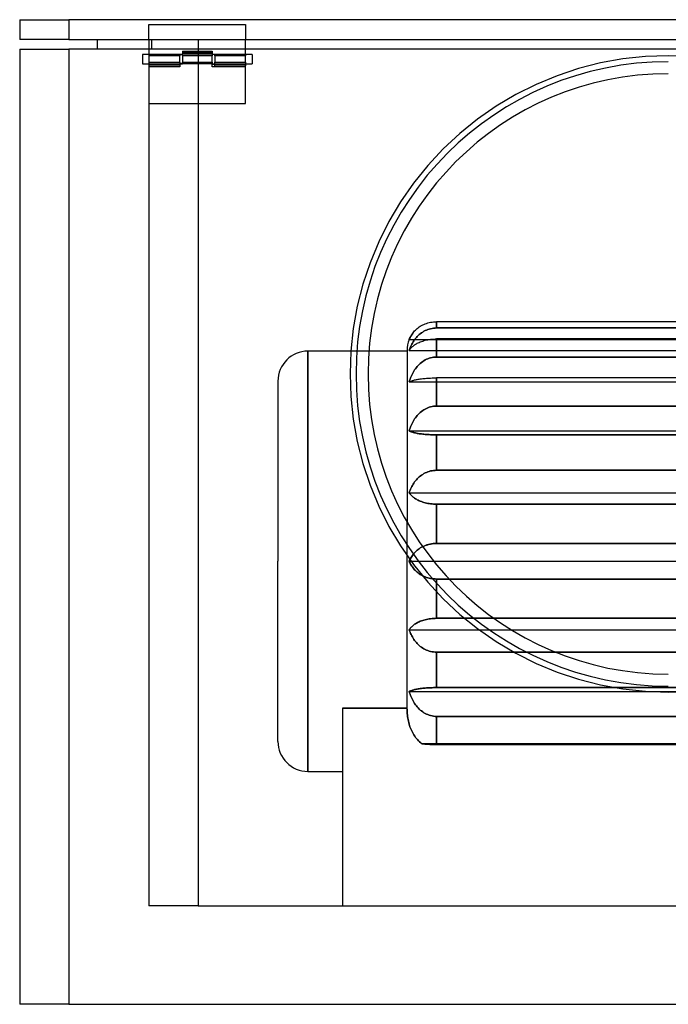
# Model space of a CAD drawing. Extents: x -215 to 215, y -164 to 164.
# Drawn here: x -215 to 1, y -164 to 164 of the extents above; entities that cross this region are included whole.
import ezdxf

# ---------------------------------------------------------------- set-up
doc = ezdxf.new("R2010")
doc.units = 0
doc.layers.add('HIDDEN', color=7, linetype='CONTINUOUS')
doc.layers.add('THICK', color=7, linetype='CONTINUOUS')

msp = doc.modelspace()

# ---------------------------------------------------------------- linework, layer by layer
at = {"layer": 'HIDDEN'}
for p, q in [((-215, 164), (-215, 164)), ((-198.6, 164), (-198.6, 157.44)), ((-172, 162.36), (-139.75, 162.36)), ((-172, 157.44), (-172, 162.36)), ((-172, 162.36), (-172, 162.36)), ((-139.75, 162.36), (-139.75, 157.44)), ((-139.75, 162.36), (-139.75, 162.36)), ((-215, 157.44), (-215, 157.44)), ((-189.2, 157.44), (-189.2, 157.44)), ((-172, 157.44), (-172, 157.44)), ((-172, 157.44), (-155.6, 157.44)), ((-172, 157.44), (-172, 157.44)), ((-172, 157.44), (-172, -131.2)), ((-171.16, 157.44), (-171.16, 154.16)), ((-155.6, 157.44), (155.6, 157.44)), ((-155.6, 157.44), (-155.6, -131.2)), ((-155.6, 157.44), (-155.6, -131.2)), ((-139.75, 157.44), (-139.75, 157.44)), ((-139.75, 154.16), (-139.75, 157.44)), ((-215, 154.16), (-215, 154.16)), ((-198.6, 154.16), (-198.6, -164)), ((-189.2, 154.16), (-189.2, 154.16)), ((-172, 154.16), (-172, 154.16)), ((-139.75, 154.16), (-139.75, 154.16)), ((-139.75, 152.52), (-139.75, 154.16)), ((-172, 152.45), (-174.15, 152.45)), ((-174.15, 152.45), (-174.15, 149.31)), ((-172, 152.52), (-160.82, 152.52)), ((-172, 152.52), (-172, 152.52)), ((-172, 152.52), (-172, 152.52)), ((-161.68, 151.94), (-172, 151.94)), ((-161.68, 152.52), (-161.68, 152.52)), ((-161.68, 152.52), (-161.68, 151.94)), ((-160.82, 152.45), (-161.68, 152.45)), ((-161.68, 149.82), (-161.68, 151.94)), ((-160.82, 153.5), (-150.93, 153.5)), ((-160.82, 153.5), (-160.82, 152.62)), ((-150.93, 153.11), (-160.82, 153.11)), ((-160.82, 152.52), (-160.82, 152.62)), ((-160.82, 152.62), (-150.93, 152.62)), ((-150.93, 152.58), (-160.82, 152.58)), ((-160.82, 151.94), (-160.82, 152.52)), ((-160.82, 152.52), (-160.82, 152.52)), ((-160.82, 152.52), (-160.82, 152.52)), ((-160.82, 152.52), (-160.82, 152.52)), ((-150.93, 151.94), (-160.82, 151.94)), ((-160.82, 151.94), (-160.82, 149.82)), ((-150.93, 153.5), (-150.93, 152.62)), ((-150.93, 152.62), (-150.93, 152.52)), ((-150.93, 152.52), (-139.75, 152.52)), ((-150.93, 152.52), (-150.93, 151.94)), ((-150.93, 152.52), (-150.93, 152.52)), ((-150.93, 152.52), (-150.93, 152.52)), ((-150.93, 152.52), (-150.93, 152.52)), ((-150.07, 152.45), (-150.93, 152.45)), ((-150.93, 149.82), (-150.93, 151.94)), ((-150.07, 151.94), (-150.07, 152.52)), ((-150.07, 152.52), (-150.07, 152.52)), ((-139.75, 151.94), (-150.07, 151.94)), ((-150.07, 151.94), (-150.07, 149.82)), ((-139.75, 152.52), (-139.75, 152.52)), ((-139.75, 152.52), (-139.75, 151.94)), ((-139.75, 152.52), (-139.75, 152.52)), ((-137.6, 152.45), (-139.75, 152.45)), ((-139.75, 149.82), (-139.75, 151.94)), ((-137.6, 152.45), (-137.6, 149.31)), ((-174.15, 149.31), (-172, 149.31)), ((-172, 149.82), (-161.68, 149.82)), ((-172, 149.18), (-161.68, 149.18)), ((-161.68, 149.14), (-172, 149.14)), ((-172, 148.65), (-161.68, 148.65)), ((-161.68, 148.26), (-172, 148.26)), ((-161.68, 149.82), (-161.68, 149.24)), ((-161.68, 149.31), (-160.82, 149.31)), ((-150.93, 149.24), (-161.68, 149.24)), ((-161.68, 149.24), (-161.68, 149.14)), ((-161.68, 149.24), (-161.68, 149.24)), ((-161.68, 149.24), (-161.68, 149.24)), ((-161.68, 149.24), (-161.68, 149.24)), ((-161.68, 149.14), (-161.68, 148.26)), ((-160.82, 149.82), (-150.93, 149.82)), ((-160.82, 149.24), (-160.82, 149.82)), ((-160.82, 149.24), (-160.82, 149.24)), ((-150.93, 149.82), (-150.93, 149.24)), ((-150.93, 149.31), (-150.07, 149.31)), ((-150.93, 149.14), (-150.93, 149.24)), ((-150.93, 149.24), (-150.93, 149.24)), ((-150.93, 149.24), (-150.93, 149.24)), ((-150.93, 149.18), (-139.75, 149.18)), ((-139.75, 149.14), (-150.93, 149.14)), ((-150.93, 148.26), (-150.93, 149.14)), ((-139.75, 148.26), (-150.93, 148.26)), ((-150.07, 149.82), (-139.75, 149.82)), ((-150.07, 148.65), (-150.07, 149.82)), ((-150.07, 148.65), (-139.75, 148.65)), ((-139.75, 149.82), (-139.75, 148.65)), ((-139.75, 149.31), (-137.6, 149.31)), ((-139.75, 149.18), (-139.75, 149.14)), ((-139.75, 136.12), (-139.75, 149.14)), ((-172, 136.12), (-139.75, 136.12)), ((-172, 136.12), (-172, 136.12)), ((-139.75, 136.12), (-139.75, 136.12)), ((-76.2, 61.31), (-76.2, 63.38)), ((-82.29, 58.78), (-81.95, 59.1)), ((-81.95, 59.1), (-81.58, 59.4)), ((-81.58, 59.4), (-81.19, 59.69)), ((-81.19, 59.69), (-80.79, 59.96)), ((-80.79, 59.96), (-80.37, 60.2)), ((-80.37, 60.2), (-79.95, 60.43)), ((-79.95, 60.43), (-79.53, 60.62)), ((-79.53, 60.62), (-79.09, 60.79)), ((-79.09, 60.79), (-78.63, 60.94)), ((-78.63, 60.94), (-78.15, 61.07)), ((-78.15, 61.07), (-77.66, 61.18)), ((-77.66, 61.18), (-77.16, 61.25)), ((-77.16, 61.25), (-76.68, 61.29)), ((-76.68, 61.29), (-76.2, 61.31)), ((76.2, 61.31), (-76.2, 61.31)), ((-85.29, 57.46), (85.29, 57.46)), ((-84.66, 55.45), (-84.46, 55.86)), ((-84.46, 55.86), (-84.24, 56.26)), ((-84.24, 56.26), (-84, 56.66)), ((-84, 56.66), (-83.75, 57.05)), ((-83.75, 57.05), (-83.48, 57.43)), ((-83.48, 57.43), (-83.2, 57.8)), ((-83.2, 57.8), (-82.91, 58.14)), ((-82.91, 58.14), (-82.61, 58.46)), ((-82.61, 58.46), (-82.29, 58.78)), ((-76.2, 51.62), (-76.2, 57.65)), ((-119, 53.6), (-119, -16.4)), ((-119, -16.4), (-119, 53.6)), ((-98.71, 53.6), (-119, 53.6)), ((-85.29, 53.84), (-85.15, 54.25)), ((-85.29, 53.84), (85.29, 53.84)), ((-85.29, 53.84), (85.29, 53.84)), ((-85.15, 54.25), (-85.01, 54.65)), ((-85.01, 54.65), (-84.84, 55.05)), ((-84.84, 55.05), (-84.66, 55.45)), ((-81.95, 49.17), (-81.58, 49.51)), ((-81.58, 49.51), (-81.19, 49.83)), ((-81.19, 49.83), (-80.79, 50.13)), ((-80.79, 50.13), (-80.37, 50.4)), ((-80.37, 50.4), (-79.95, 50.65)), ((-79.95, 50.65), (-79.53, 50.86)), ((-79.53, 50.86), (-79.09, 51.05)), ((-79.09, 51.05), (-78.63, 51.22)), ((-78.63, 51.22), (-78.15, 51.37)), ((-78.15, 51.37), (-77.66, 51.48)), ((-77.66, 51.48), (-77.16, 51.56)), ((-77.16, 51.56), (-76.68, 51.61)), ((-76.68, 51.61), (-76.2, 51.62)), ((76.2, 51.62), (-76.2, 51.62)), ((-84.46, 45.59), (-84.24, 46.04)), ((-84.24, 46.04), (-84, 46.48)), ((-84, 46.48), (-83.75, 46.91)), ((-83.75, 46.91), (-83.48, 47.33)), ((-83.48, 47.33), (-83.2, 47.73)), ((-83.2, 47.73), (-82.91, 48.12)), ((-82.91, 48.12), (-82.61, 48.48)), ((-82.61, 48.48), (-82.29, 48.83)), ((-82.29, 48.83), (-81.95, 49.17)), ((-129, 43.6), (-129, -16.4)), ((-85.29, 43.35), (-85.15, 43.81)), ((-85.29, 43.35), (85.29, 43.35)), ((-85.29, 43.35), (85.29, 43.35)), ((-85.15, 43.81), (-85.01, 44.25)), ((-85.01, 44.25), (-84.84, 44.69)), ((-84.84, 44.69), (-84.66, 45.14)), ((-84.66, 45.14), (-84.46, 45.59)), ((-76.2, 35.29), (-76.2, 44.66)), ((-82.29, 32.49), (-81.95, 32.83)), ((-81.95, 32.83), (-81.58, 33.17)), ((-81.58, 33.17), (-81.19, 33.49)), ((-81.19, 33.49), (-80.79, 33.79)), ((-80.79, 33.79), (-80.37, 34.06)), ((-80.37, 34.06), (-79.95, 34.31)), ((-79.95, 34.31), (-79.53, 34.52)), ((-79.53, 34.52), (-79.09, 34.71)), ((-79.09, 34.71), (-78.63, 34.88)), ((-78.63, 34.88), (-78.15, 35.03)), ((-78.15, 35.03), (-77.66, 35.14)), ((-77.66, 35.14), (-77.16, 35.22)), ((-77.16, 35.22), (-76.68, 35.27)), ((-76.68, 35.27), (-76.2, 35.29)), ((76.2, 35.29), (-76.2, 35.29)), ((-84.46, 29.25), (-84.24, 29.7)), ((-84.24, 29.7), (-84, 30.14)), ((-84, 30.14), (-83.75, 30.57)), ((-83.75, 30.57), (-83.48, 30.99)), ((-83.48, 30.99), (-83.2, 31.39)), ((-83.2, 31.39), (-82.91, 31.78)), ((-82.91, 31.78), (-82.61, 32.14)), ((-82.61, 32.14), (-82.29, 32.49)), ((-85.29, 27.01), (-85.15, 27.47)), ((-85.15, 26.94), (-85.29, 27.01)), ((-85.29, 27.01), (85.29, 27.01)), ((-85.15, 27.47), (-85.01, 27.91)), ((-85.01, 26.87), (-85.15, 26.94)), ((-85.01, 27.91), (-84.84, 28.35)), ((-84.84, 26.8), (-85.01, 26.87)), ((-84.84, 28.35), (-84.66, 28.8)), ((-84.66, 26.73), (-84.84, 26.8)), ((-84.66, 28.8), (-84.46, 29.25)), ((-84.46, 26.66), (-84.66, 26.73)), ((-84.24, 26.59), (-84.46, 26.66)), ((-84, 26.52), (-84.24, 26.59)), ((-83.75, 26.45), (-84, 26.52)), ((-83.48, 26.38), (-83.75, 26.45)), ((-83.2, 26.32), (-83.48, 26.38)), ((-82.91, 26.26), (-83.2, 26.32)), ((-82.61, 26.2), (-82.91, 26.26)), ((-82.29, 26.15), (-82.61, 26.2)), ((-81.95, 26.09), (-82.29, 26.15)), ((-81.58, 26.04), (-81.95, 26.09)), ((-81.19, 25.99), (-81.58, 26.04)), ((-80.79, 25.94), (-81.19, 25.99)), ((-80.37, 25.9), (-80.79, 25.94)), ((-79.95, 25.86), (-80.37, 25.9)), ((-79.53, 25.82), (-79.95, 25.86)), ((-79.09, 25.79), (-79.53, 25.82)), ((-78.63, 25.77), (-79.09, 25.79)), ((-78.15, 25.74), (-78.63, 25.77)), ((-77.66, 25.72), (-78.15, 25.74)), ((-77.16, 25.71), (-77.66, 25.72)), ((-76.68, 25.7), (-77.16, 25.71)), ((-76.2, 25.7), (-76.68, 25.7)), ((-76.2, 13.89), (-76.2, 25.7)), ((-76.2, 25.7), (76.2, 25.7)), ((-79.95, 13.01), (-79.53, 13.2)), ((-79.53, 13.2), (-79.09, 13.37)), ((-79.09, 13.37), (-78.63, 13.52)), ((-78.63, 13.52), (-78.15, 13.66)), ((-78.15, 13.66), (-77.66, 13.76)), ((-77.66, 13.76), (-77.16, 13.83)), ((-77.16, 13.83), (-76.68, 13.87)), ((-76.68, 13.87), (-76.2, 13.89)), ((76.2, 13.89), (-76.2, 13.89)), ((-83.75, 9.63), (-83.48, 10.01)), ((-83.48, 10.01), (-83.2, 10.38)), ((-83.2, 10.38), (-82.91, 10.72)), ((-82.91, 10.72), (-82.61, 11.04)), ((-82.61, 11.04), (-82.29, 11.36)), ((-82.29, 11.36), (-81.95, 11.68)), ((-81.95, 11.68), (-81.58, 11.98)), ((-81.58, 11.98), (-81.19, 12.27)), ((-81.19, 12.27), (-80.79, 12.54)), ((-80.79, 12.54), (-80.37, 12.78)), ((-80.37, 12.78), (-79.95, 13.01)), ((-85.29, 6.42), (-85.15, 6.83)), ((-85.15, 6.83), (-85.01, 7.23)), ((-85.01, 7.23), (-84.84, 7.63)), ((-84.84, 7.63), (-84.66, 8.03)), ((-84.66, 8.03), (-84.46, 8.44)), ((-84.46, 8.44), (-84.24, 8.84)), ((-84.24, 8.84), (-84, 9.24)), ((-84, 9.24), (-83.75, 9.63)), ((-85.15, 6.21), (-85.29, 6.42)), ((-85.29, 6.42), (85.29, 6.42)), ((-85.01, 6.01), (-85.15, 6.21)), ((-84.84, 5.81), (-85.01, 6.01)), ((-84.66, 5.6), (-84.84, 5.81)), ((-84.46, 5.4), (-84.66, 5.6)), ((-84.24, 5.19), (-84.46, 5.4)), ((-84, 4.99), (-84.24, 5.19)), ((-83.75, 4.79), (-84, 4.99)), ((-83.48, 4.59), (-83.75, 4.79)), ((-83.2, 4.41), (-83.48, 4.59)), ((-82.91, 4.23), (-83.2, 4.41)), ((-82.61, 4.07), (-82.91, 4.23)), ((-82.29, 3.91), (-82.61, 4.07)), ((-81.95, 3.75), (-82.29, 3.91)), ((-81.58, 3.59), (-81.95, 3.75)), ((-81.19, 3.45), (-81.58, 3.59)), ((-80.79, 3.31), (-81.19, 3.45)), ((-80.37, 3.18), (-80.79, 3.31)), ((-79.95, 3.07), (-80.37, 3.18)), ((-79.53, 2.97), (-79.95, 3.07)), ((-79.09, 2.88), (-79.53, 2.97)), ((-78.63, 2.8), (-79.09, 2.88)), ((-78.15, 2.74), (-78.63, 2.8)), ((-77.66, 2.69), (-78.15, 2.74)), ((-77.16, 2.65), (-77.66, 2.69)), ((-76.68, 2.63), (-77.16, 2.65)), ((-76.2, 2.62), (-76.68, 2.63)), ((-76.2, -10.48), (-76.2, 2.62)), ((-76.2, 2.62), (76.2, 2.62)), ((-86, -16.4), (-86, -3.31)), ((-82.91, -12.99), (-83.2, -13.26)), ((-83.2, -13.26), (-82.91, -12.99)), ((-82.61, -12.73), (-82.91, -12.99)), ((-82.91, -12.99), (-82.61, -12.73)), ((-82.29, -12.48), (-82.61, -12.73)), ((-82.61, -12.73), (-82.29, -12.48)), ((-81.94, -12.23), (-82.29, -12.48)), ((-82.29, -12.48), (-81.95, -12.23)), ((-81.95, -12.23), (-81.58, -11.99)), ((-81.58, -11.99), (-81.94, -12.23)), ((-81.19, -11.76), (-81.58, -11.99)), ((-81.58, -11.99), (-81.19, -11.76)), ((-80.78, -11.55), (-81.19, -11.76)), ((-81.19, -11.76), (-80.79, -11.55)), ((-80.79, -11.55), (-80.37, -11.35)), ((-80.37, -11.35), (-79.95, -11.18)), ((-79.95, -11.18), (-79.53, -11.02)), ((-79.53, -11.02), (-79.09, -10.89)), ((-79.09, -10.89), (-78.63, -10.76)), ((-78.63, -10.76), (-78.15, -10.66)), ((-78.15, -10.66), (-77.66, -10.58)), ((-77.66, -10.58), (-77.16, -10.52)), ((-77.16, -10.52), (-76.68, -10.49)), ((-76.68, -10.49), (-76.2, -10.48)), ((76.2, -10.48), (-76.2, -10.48)), ((-86, -65.68), (-86, -16.4)), ((-85.15, -16.07), (-85.29, -16.4)), ((-85.29, -16.4), (-85.15, -16.07)), ((-85.15, -16.73), (-85.29, -16.4)), ((-85.29, -16.4), (-85.15, -16.73)), ((-85.29, -16.4), (-77.14, -16.4)), ((-85.01, -15.76), (-85.15, -16.07)), ((-85.15, -16.07), (-85.01, -15.76)), ((-84.84, -15.44), (-85.01, -15.76)), ((-85.01, -15.76), (-84.84, -15.44)), ((-84.66, -15.12), (-84.84, -15.44)), ((-84.84, -15.44), (-84.66, -15.12)), ((-84.46, -14.8), (-84.66, -15.12)), ((-84.66, -15.12), (-84.46, -14.8)), ((-84.24, -14.48), (-84.46, -14.8)), ((-84.46, -14.8), (-84.24, -14.48)), ((-84, -14.16), (-84.24, -14.48)), ((-84.24, -14.48), (-84, -14.16)), ((-83.75, -13.85), (-84, -14.16)), ((-84, -14.16), (-83.75, -13.85)), ((-83.48, -13.55), (-83.75, -13.85)), ((-83.75, -13.85), (-83.48, -13.55)), ((-83.2, -13.26), (-83.48, -13.55)), ((-83.48, -13.55), (-83.2, -13.26)), ((-129, -76.4), (-129, -16.4)), ((-119, -86.4), (-119, -16.4)), ((-119, -16.4), (-119, -86.4)), ((-85.29, -16.4), (85.29, -16.4)), ((-85.01, -17.04), (-85.15, -16.73)), ((-85.15, -16.73), (-85.01, -17.04)), ((-84.84, -17.36), (-85.01, -17.04)), ((-85.01, -17.04), (-84.84, -17.36)), ((-84.66, -17.68), (-84.84, -17.36)), ((-84.84, -17.36), (-84.66, -17.68)), ((-84.46, -18), (-84.66, -17.68)), ((-84.66, -17.68), (-84.46, -18)), ((-84.24, -18.32), (-84.46, -18)), ((-84.46, -18), (-84.24, -18.32)), ((-84, -18.64), (-84.24, -18.32)), ((-84.24, -18.32), (-84, -18.64)), ((-83.75, -18.95), (-84, -18.64)), ((-84, -18.64), (-83.75, -18.95)), ((-83.48, -19.25), (-83.75, -18.95)), ((-83.75, -18.95), (-83.48, -19.25)), ((-83.2, -19.54), (-83.48, -19.25)), ((-83.48, -19.25), (-83.2, -19.54)), ((-82.91, -19.81), (-83.2, -19.54)), ((-83.2, -19.54), (-82.91, -19.81)), ((-82.61, -20.07), (-82.91, -19.81)), ((-82.91, -19.81), (-82.61, -20.07)), ((-82.29, -20.32), (-82.61, -20.07)), ((-82.61, -20.07), (-82.29, -20.32)), ((-81.95, -20.57), (-82.29, -20.32)), ((-82.29, -20.32), (-81.95, -20.57)), ((-81.58, -20.81), (-81.95, -20.57)), ((-81.95, -20.57), (-81.58, -20.81)), ((-81.19, -21.04), (-81.58, -20.81)), ((-81.58, -20.81), (-81.19, -21.04)), ((-80.79, -21.25), (-81.19, -21.04)), ((-81.19, -21.04), (-80.79, -21.25)), ((-80.37, -21.45), (-80.79, -21.25)), ((-80.79, -21.25), (-80.37, -21.45)), ((-79.95, -21.62), (-80.37, -21.45)), ((-80.37, -21.45), (-79.95, -21.62)), ((-79.53, -21.78), (-79.95, -21.62)), ((-79.95, -21.62), (-79.53, -21.78)), ((-79.09, -21.91), (-79.53, -21.78)), ((-79.53, -21.78), (-79.09, -21.91)), ((-78.63, -22.04), (-79.09, -21.91)), ((-79.09, -21.91), (-78.63, -22.04)), ((-78.15, -22.14), (-78.63, -22.04)), ((-78.63, -22.04), (-78.15, -22.14)), ((-77.66, -22.22), (-78.15, -22.14)), ((-78.15, -22.14), (-77.66, -22.22)), ((-77.16, -22.28), (-77.66, -22.22)), ((-77.66, -22.22), (-77.16, -22.28)), ((-76.68, -22.31), (-77.16, -22.28)), ((-77.16, -22.28), (-76.68, -22.31)), ((-76.2, -22.32), (-76.68, -22.31)), ((-76.68, -22.31), (-76.2, -22.32)), ((-76.2, -35.42), (-76.2, -22.32)), ((-76.2, -22.32), (-76.2, -35.42)), ((-72.02, -22.32), (-76.2, -22.32)), ((-76.2, -22.32), (76.2, -22.32)), ((-80.79, -36.11), (-80.37, -35.98)), ((-80.37, -35.98), (-80.79, -36.11)), ((-80.37, -35.98), (-79.95, -35.87)), ((-79.95, -35.87), (-80.37, -35.98)), ((-79.95, -35.87), (-79.53, -35.77)), ((-79.53, -35.77), (-79.95, -35.87)), ((-79.53, -35.77), (-79.09, -35.68)), ((-79.09, -35.68), (-79.53, -35.77)), ((-79.09, -35.68), (-78.63, -35.6)), ((-78.63, -35.6), (-79.09, -35.68)), ((-78.63, -35.6), (-78.15, -35.54)), ((-78.15, -35.54), (-78.63, -35.6)), ((-78.15, -35.54), (-77.66, -35.49)), ((-77.66, -35.49), (-78.15, -35.54)), ((-77.66, -35.49), (-77.16, -35.45)), ((-77.16, -35.45), (-77.66, -35.49)), ((-77.16, -35.45), (-76.68, -35.43)), ((-76.68, -35.43), (-77.16, -35.45)), ((-76.68, -35.43), (-76.2, -35.42)), ((-76.2, -35.42), (-76.68, -35.43)), ((-76.2, -35.42), (-57.06, -35.42)), ((76.2, -35.42), (-76.2, -35.42)), ((-85.29, -39.22), (-85.15, -39.01)), ((-85.15, -39.01), (-85.29, -39.22)), ((-85.15, -39.63), (-85.29, -39.22)), ((-85.29, -39.22), (-85.15, -39.63)), ((-85.29, -39.22), (-51.32, -39.22)), ((-85.29, -39.22), (85.29, -39.22)), ((-85.15, -39.01), (-85.01, -38.81)), ((-85.01, -38.81), (-85.15, -39.01)), ((-85.01, -38.81), (-84.84, -38.61)), ((-84.84, -38.61), (-85.01, -38.81)), ((-84.84, -38.61), (-84.66, -38.4)), ((-84.66, -38.4), (-84.84, -38.61)), ((-84.66, -38.4), (-84.46, -38.2)), ((-84.46, -38.2), (-84.66, -38.4)), ((-84.46, -38.2), (-84.24, -37.99)), ((-84.24, -37.99), (-84.46, -38.2)), ((-84.24, -37.99), (-84, -37.79)), ((-84, -37.79), (-84.24, -37.99)), ((-84, -37.79), (-83.75, -37.59)), ((-83.75, -37.59), (-84, -37.79)), ((-83.75, -37.59), (-83.48, -37.39)), ((-83.48, -37.39), (-83.75, -37.59)), ((-83.48, -37.39), (-83.2, -37.21)), ((-83.2, -37.21), (-83.48, -37.39)), ((-83.2, -37.21), (-82.91, -37.03)), ((-82.91, -37.03), (-83.2, -37.21)), ((-82.91, -37.03), (-82.61, -36.87)), ((-82.61, -36.87), (-82.91, -37.03)), ((-82.61, -36.87), (-82.29, -36.71)), ((-82.29, -36.71), (-82.61, -36.87)), ((-82.29, -36.71), (-81.95, -36.55)), ((-81.95, -36.55), (-82.29, -36.71)), ((-81.95, -36.55), (-81.58, -36.39)), ((-81.58, -36.39), (-81.95, -36.55)), ((-81.58, -36.39), (-81.19, -36.25)), ((-81.19, -36.25), (-81.58, -36.39)), ((-81.19, -36.25), (-80.79, -36.11)), ((-80.79, -36.11), (-81.19, -36.25)), ((-85.01, -40.03), (-85.15, -39.63)), ((-85.15, -39.63), (-85.01, -40.03)), ((-84.84, -40.43), (-85.01, -40.03)), ((-85.01, -40.03), (-84.84, -40.43)), ((-84.66, -40.83), (-84.84, -40.43)), ((-84.84, -40.43), (-84.66, -40.83)), ((-84.46, -41.24), (-84.66, -40.83)), ((-84.66, -40.83), (-84.46, -41.24)), ((-84.24, -41.64), (-84.46, -41.24)), ((-84.46, -41.24), (-84.24, -41.64)), ((-84, -42.04), (-84.24, -41.64)), ((-84.24, -41.64), (-84, -42.04)), ((-83.75, -42.43), (-84, -42.04)), ((-84, -42.04), (-83.75, -42.43)), ((-83.48, -42.81), (-83.75, -42.43)), ((-83.75, -42.43), (-83.48, -42.81)), ((-83.2, -43.18), (-83.48, -42.81)), ((-83.48, -42.81), (-83.2, -43.18)), ((-82.91, -43.52), (-83.2, -43.18)), ((-83.2, -43.18), (-82.91, -43.52)), ((-82.61, -43.84), (-82.91, -43.52)), ((-82.91, -43.52), (-82.61, -43.84)), ((-82.29, -44.16), (-82.61, -43.84)), ((-82.61, -43.84), (-82.29, -44.16)), ((-81.95, -44.48), (-82.29, -44.16)), ((-82.29, -44.16), (-81.95, -44.48)), ((-81.58, -44.78), (-81.95, -44.48)), ((-81.95, -44.48), (-81.58, -44.78)), ((-81.19, -45.07), (-81.58, -44.78)), ((-81.58, -44.78), (-81.19, -45.07)), ((-80.79, -45.34), (-81.19, -45.07)), ((-81.19, -45.07), (-80.79, -45.34)), ((-80.37, -45.58), (-80.79, -45.34)), ((-80.79, -45.34), (-80.37, -45.58)), ((-79.95, -45.81), (-80.37, -45.58)), ((-80.37, -45.58), (-79.95, -45.81)), ((-79.53, -46), (-79.95, -45.81)), ((-79.95, -45.81), (-79.53, -46)), ((-79.09, -46.17), (-79.53, -46)), ((-79.53, -46), (-79.09, -46.17)), ((-78.63, -46.32), (-79.09, -46.17)), ((-79.09, -46.17), (-78.63, -46.32)), ((-78.15, -46.46), (-78.63, -46.32)), ((-78.63, -46.32), (-78.15, -46.46)), ((-77.66, -46.56), (-78.15, -46.46)), ((-78.15, -46.46), (-77.66, -46.56)), ((-77.16, -46.63), (-77.66, -46.56)), ((-77.66, -46.56), (-77.16, -46.63)), ((-76.68, -46.67), (-77.16, -46.63)), ((-77.16, -46.63), (-76.68, -46.67)), ((-76.2, -46.69), (-76.68, -46.67)), ((-76.68, -46.67), (-76.2, -46.69)), ((-76.2, -58.5), (-76.2, -46.69)), ((-76.2, -46.69), (-76.2, -58.5)), ((-36.54, -46.69), (-76.2, -46.69)), ((-76.2, -46.69), (76.2, -46.69)), ((-82.91, -59.06), (-82.61, -59)), ((-82.61, -59), (-82.91, -59.06)), ((-82.61, -59), (-82.29, -58.95)), ((-82.29, -58.95), (-82.61, -59)), ((-82.29, -58.95), (-81.95, -58.89)), ((-81.95, -58.89), (-82.29, -58.95)), ((-81.95, -58.89), (-81.58, -58.84)), ((-81.58, -58.84), (-81.95, -58.89)), ((-81.58, -58.84), (-81.19, -58.79)), ((-81.19, -58.79), (-81.58, -58.84)), ((-81.19, -58.79), (-80.79, -58.74)), ((-80.79, -58.74), (-81.19, -58.79)), ((-80.79, -58.74), (-80.37, -58.7)), ((-80.37, -58.7), (-80.79, -58.74)), ((-80.37, -58.7), (-79.95, -58.66)), ((-79.95, -58.66), (-80.37, -58.7)), ((-79.95, -58.66), (-79.53, -58.62)), ((-79.53, -58.62), (-79.95, -58.66)), ((-79.53, -58.62), (-79.09, -58.59)), ((-79.09, -58.59), (-79.53, -58.62)), ((-79.09, -58.59), (-78.63, -58.57)), ((-78.63, -58.57), (-79.09, -58.59)), ((-78.63, -58.57), (-78.15, -58.54)), ((-78.15, -58.54), (-78.63, -58.57)), ((-78.15, -58.54), (-77.66, -58.52)), ((-77.66, -58.52), (-78.15, -58.54)), ((-77.66, -58.52), (-77.16, -58.51)), ((-77.16, -58.51), (-77.66, -58.52)), ((-77.16, -58.51), (-76.68, -58.5)), ((-76.68, -58.5), (-77.16, -58.51)), ((-76.68, -58.5), (-76.2, -58.5)), ((-76.2, -58.5), (-76.68, -58.5)), ((-76.2, -58.5), (76.2, -58.5)), ((76.2, -58.5), (-76.2, -58.5)), ((-85.29, -59.81), (-85.15, -59.74)), ((-85.15, -59.74), (-85.29, -59.81)), ((-85.15, -60.27), (-85.29, -59.81)), ((-85.29, -59.81), (-85.15, -60.27)), ((-85.29, -59.81), (85.29, -59.81)), ((-85.29, -59.81), (85.29, -59.81)), ((-85.15, -59.74), (-85.01, -59.67)), ((-85.01, -59.67), (-85.15, -59.74)), ((-85.01, -60.71), (-85.15, -60.27)), ((-85.15, -60.27), (-85.01, -60.71)), ((-85.01, -59.67), (-84.84, -59.6)), ((-84.84, -59.6), (-85.01, -59.67)), ((-84.84, -61.15), (-85.01, -60.71)), ((-85.01, -60.71), (-84.84, -61.15)), ((-84.84, -59.6), (-84.66, -59.53)), ((-84.66, -59.53), (-84.84, -59.6)), ((-84.66, -61.6), (-84.84, -61.15)), ((-84.84, -61.15), (-84.66, -61.6)), ((-84.66, -59.53), (-84.46, -59.46)), ((-84.46, -59.46), (-84.66, -59.53)), ((-84.46, -62.05), (-84.66, -61.6)), ((-84.66, -61.6), (-84.46, -62.05)), ((-84.46, -59.46), (-84.24, -59.39)), ((-84.24, -59.39), (-84.46, -59.46)), ((-84.24, -62.5), (-84.46, -62.05)), ((-84.46, -62.05), (-84.24, -62.5)), ((-84.24, -59.39), (-84, -59.32)), ((-84, -59.32), (-84.24, -59.39)), ((-84, -59.32), (-83.75, -59.25)), ((-83.75, -59.25), (-84, -59.32)), ((-83.75, -59.25), (-83.48, -59.18)), ((-83.48, -59.18), (-83.75, -59.25)), ((-83.48, -59.18), (-83.2, -59.12)), ((-83.2, -59.12), (-83.48, -59.18)), ((-83.2, -59.12), (-82.91, -59.06)), ((-82.91, -59.06), (-83.2, -59.12)), ((-86, -65.39), (-107.5, -65.39)), ((-107.5, -65.39), (-107.5, -131.2)), ((-107.5, -65.39), (-86, -65.39)), ((-84, -62.94), (-84.24, -62.5)), ((-84.24, -62.5), (-84, -62.94)), ((-83.75, -63.37), (-84, -62.94)), ((-84, -62.94), (-83.75, -63.37)), ((-83.48, -63.79), (-83.75, -63.37)), ((-83.75, -63.37), (-83.48, -63.79)), ((-83.2, -64.19), (-83.48, -63.79)), ((-83.48, -63.79), (-83.2, -64.19)), ((-82.91, -64.58), (-83.2, -64.19)), ((-83.2, -64.19), (-82.91, -64.58)), ((-82.61, -64.94), (-82.91, -64.58)), ((-82.91, -64.58), (-82.61, -64.94)), ((-82.29, -65.29), (-82.61, -64.94)), ((-82.61, -64.94), (-82.29, -65.29)), ((-81.95, -65.63), (-82.29, -65.29)), ((-82.29, -65.29), (-81.95, -65.63)), ((-85.99, -66.15), (-86, -65.68)), ((-86, -65.68), (-85.99, -66.15)), ((-85.98, -66.64), (-85.99, -66.15)), ((-85.99, -66.15), (-85.98, -66.64)), ((-85.94, -67.14), (-85.98, -66.64)), ((-85.98, -66.64), (-85.94, -67.14)), ((-85.9, -67.65), (-85.94, -67.14)), ((-85.94, -67.14), (-85.9, -67.65)), ((-85.84, -68.16), (-85.9, -67.65)), ((-85.9, -67.65), (-85.84, -68.16)), ((-85.77, -68.66), (-85.84, -68.16)), ((-85.84, -68.16), (-85.77, -68.66)), ((-85.68, -69.17), (-85.77, -68.66)), ((-85.77, -68.66), (-85.68, -69.17)), ((-81.58, -65.97), (-81.95, -65.63)), ((-81.95, -65.63), (-81.58, -65.97)), ((-81.19, -66.29), (-81.58, -65.97)), ((-81.58, -65.97), (-81.19, -66.29)), ((-80.79, -66.59), (-81.19, -66.29)), ((-81.19, -66.29), (-80.79, -66.59)), ((-80.37, -66.86), (-80.79, -66.59)), ((-80.79, -66.59), (-80.37, -66.86)), ((-79.95, -67.11), (-80.37, -66.86)), ((-80.37, -66.86), (-79.95, -67.11)), ((-79.53, -67.32), (-79.95, -67.11)), ((-79.95, -67.11), (-79.53, -67.32)), ((-79.09, -67.51), (-79.53, -67.32)), ((-79.53, -67.32), (-79.09, -67.51)), ((-78.63, -67.68), (-79.09, -67.51)), ((-79.09, -67.51), (-78.63, -67.68)), ((-78.15, -67.83), (-78.63, -67.68)), ((-78.63, -67.68), (-78.15, -67.83)), ((-77.66, -67.94), (-78.15, -67.83)), ((-78.15, -67.83), (-77.66, -67.94)), ((-77.16, -68.02), (-77.66, -67.94)), ((-77.66, -67.94), (-77.16, -68.02)), ((-76.68, -68.07), (-77.16, -68.02)), ((-77.16, -68.02), (-76.68, -68.07)), ((-76.2, -68.09), (-76.68, -68.07)), ((-76.68, -68.07), (-76.2, -68.09)), ((-76.2, -77.46), (-76.2, -68.09)), ((-76.2, -68.09), (-76.2, -77.46)), ((76.2, -68.09), (-76.2, -68.09)), ((-76.2, -68.09), (76.2, -68.09)), ((-85.57, -69.67), (-85.68, -69.17)), ((-85.68, -69.17), (-85.57, -69.67)), ((-85.46, -70.16), (-85.57, -69.67)), ((-85.57, -69.67), (-85.46, -70.16)), ((-85.33, -70.64), (-85.46, -70.16)), ((-85.46, -70.16), (-85.33, -70.64)), ((-85.18, -71.11), (-85.33, -70.64)), ((-85.33, -70.64), (-85.18, -71.11)), ((-85.03, -71.56), (-85.18, -71.11)), ((-85.18, -71.11), (-85.03, -71.56)), ((-84.86, -72.01), (-85.03, -71.56)), ((-85.03, -71.56), (-84.86, -72.01)), ((-84.67, -72.47), (-84.86, -72.01)), ((-84.86, -72.01), (-84.67, -72.47)), ((-84.46, -72.93), (-84.67, -72.47)), ((-84.67, -72.47), (-84.46, -72.93)), ((-84.23, -73.39), (-84.46, -72.93)), ((-84.46, -72.93), (-84.23, -73.39)), ((-83.99, -73.84), (-84.23, -73.39)), ((-84.23, -73.39), (-83.99, -73.84)), ((-83.72, -74.27), (-83.99, -73.84)), ((-83.99, -73.84), (-83.72, -74.27)), ((-83.44, -74.7), (-83.72, -74.27)), ((-83.72, -74.27), (-83.44, -74.7)), ((-83.15, -75.1), (-83.44, -74.7)), ((-83.44, -74.7), (-83.15, -75.1)), ((-82.85, -75.48), (-83.15, -75.1)), ((-83.15, -75.1), (-82.85, -75.48)), ((-82.54, -75.84), (-82.85, -75.48)), ((-82.85, -75.48), (-82.54, -75.84)), ((-82.2, -76.2), (-82.54, -75.84)), ((-82.54, -75.84), (-82.2, -76.2)), ((-81.84, -76.55), (-82.2, -76.2)), ((-82.2, -76.2), (-81.84, -76.55)), ((-81.45, -76.88), (-81.84, -76.55)), ((-81.84, -76.55), (-81.45, -76.88)), ((-81.05, -77.2), (-81.45, -76.88)), ((-81.45, -76.88), (-81.05, -77.2)), ((-81.05, -77.2), (-80.74, -77.23)), ((-81.05, -77.2), (81.05, -77.2)), ((81.05, -77.2), (-81.05, -77.2)), ((-80.74, -77.23), (-81.05, -77.2)), ((-80.74, -77.23), (-80.42, -77.26)), ((-80.42, -77.26), (-80.74, -77.23)), ((-80.42, -77.26), (-80.11, -77.29)), ((-80.11, -77.29), (-80.42, -77.26)), ((-80.11, -77.29), (-79.78, -77.32)), ((-79.78, -77.32), (-80.11, -77.29)), ((-79.78, -77.32), (-79.46, -77.35)), ((-79.46, -77.35), (-79.78, -77.32)), ((-79.46, -77.35), (-79.13, -77.37)), ((-79.13, -77.37), (-79.46, -77.35)), ((-79.13, -77.37), (-78.78, -77.39)), ((-78.78, -77.39), (-79.13, -77.37)), ((-78.78, -77.39), (-78.42, -77.41)), ((-78.42, -77.41), (-78.78, -77.39)), ((-78.42, -77.41), (-78.06, -77.43)), ((-78.06, -77.43), (-78.42, -77.41)), ((-78.06, -77.43), (-77.68, -77.44)), ((-77.68, -77.44), (-78.06, -77.43)), ((-77.68, -77.44), (-77.3, -77.45)), ((-77.3, -77.45), (-77.68, -77.44)), ((-77.3, -77.45), (-76.93, -77.46)), ((-76.93, -77.46), (-77.3, -77.45)), ((-76.93, -77.46), (-76.56, -77.46)), ((-76.56, -77.46), (-76.93, -77.46)), ((-76.56, -77.46), (-76.2, -77.46)), ((-76.2, -77.46), (-76.56, -77.46)), ((76.2, -77.46), (-76.2, -77.46)), ((-76.2, -77.46), (76.2, -77.46)), ((-119, -86.4), (-107.5, -86.4)), ((-172, -131.2), (-172, -131.2)), ((-155.6, -131.2), (-172, -131.2)), ((-155.6, -131.2), (155.6, -131.2)), ((-107.5, -131.2), (-107.5, -131.2)), ((-215, -164), (-215, -164))]:
    msp.add_line(p, q, dxfattribs=at)
for centre, start, end in [((-119, 43.6), 90, 180), ((-119, -76.4), 180, 270)]:
    msp.add_arc(centre, 10, start, end, dxfattribs=at)
at = {"layer": 'THICK'}
for p, q in [((-215, 164), (-198.6, 164)), ((-215, 164), (-215, 157.44)), ((198.6, 164), (-198.6, 164)), ((-198.6, 164), (-198.6, 157.44)), ((-198.6, 157.44), (-215, 157.44)), ((-198.6, 157.44), (198.6, 157.44)), ((-189.2, 157.44), (-189.2, 154.16)), ((-171.16, 157.44), (-171.16, 154.16)), ((-215, 154.16), (-198.6, 154.16)), ((-215, 154.16), (-215, -164)), ((198.6, 154.16), (-198.6, 154.16)), ((-198.6, 154.16), (-198.6, -164)), ((-14.09, 150.92), (-21.53, 149.58)), ((-6.56, 151.73), (-14.09, 150.92)), ((1, 152), (-6.56, 151.73)), ((8.56, 151.73), (1, 152)), ((-28.86, 147.71), (-36.04, 145.32)), ((-21.53, 149.58), (-28.86, 147.71)), ((-36.04, 145.32), (-43.03, 142.42)), ((-43.03, 142.42), (-49.8, 139.03)), ((-49.8, 139.03), (-56.31, 135.17)), ((-56.31, 135.17), (-62.52, 130.86)), ((-62.52, 130.86), (-68.42, 126.11)), ((-68.42, 126.11), (-73.95, 120.95)), ((-73.95, 120.95), (-79.11, 115.42)), ((-79.11, 115.42), (-83.86, 109.52)), ((-83.86, 109.52), (-88.17, 103.31)), ((-88.17, 103.31), (-92.03, 96.8)), ((-92.03, 96.8), (-95.42, 90.03)), ((-95.42, 90.03), (-98.32, 83.04)), ((-98.32, 83.04), (-100.71, 75.86)), ((-100.71, 75.86), (-102.58, 68.53)), ((-102.58, 68.53), (-103.92, 61.09)), ((-80.79, 62.31), (-80.37, 62.51)), ((-80.37, 62.51), (-79.95, 62.68)), ((-79.95, 62.68), (-79.53, 62.83)), ((-79.53, 62.83), (-79.09, 62.97)), ((-79.09, 62.97), (-78.63, 63.09)), ((-78.63, 63.09), (-78.15, 63.2)), ((-78.15, 63.2), (-77.66, 63.28)), ((-77.66, 63.28), (-77.16, 63.34)), ((-77.16, 63.34), (-76.68, 63.37)), ((-76.68, 63.37), (-76.2, 63.38)), ((-76.2, 63.38), (-76.2, 61.31)), ((76.2, 63.38), (-76.2, 63.38)), ((-103.92, 61.09), (-104.73, 53.56)), ((-84.66, 58.74), (-84.46, 59.06)), ((-84.32, 59.26), (-84.56, 58.9)), ((-84.46, 59.06), (-84.24, 59.38)), ((-84.06, 59.62), (-84.32, 59.26)), ((-84.24, 59.38), (-84, 59.7)), ((-84, 59.7), (-83.75, 60.01)), ((-83.75, 60.01), (-83.48, 60.31)), ((-83.48, 60.31), (-83.2, 60.59)), ((-83.2, 60.59), (-82.91, 60.87)), ((-82.91, 60.87), (-82.61, 61.13)), ((-82.61, 61.13), (-82.29, 61.38)), ((-82.29, 61.38), (-81.95, 61.63)), ((-81.95, 59.1), (-82.29, 58.78)), ((-81.95, 61.63), (-81.58, 61.87)), ((-81.58, 59.4), (-81.95, 59.1)), ((-81.58, 61.87), (-81.19, 62.1)), ((-81.19, 59.69), (-81.58, 59.4)), ((-81.19, 62.1), (-80.79, 62.31)), ((-80.79, 59.96), (-81.19, 59.69)), ((-80.37, 60.2), (-80.79, 59.96)), ((-79.95, 60.43), (-80.37, 60.2)), ((-79.53, 60.62), (-79.95, 60.43)), ((-79.09, 60.79), (-79.53, 60.62)), ((-78.63, 60.94), (-79.09, 60.79)), ((-78.15, 61.07), (-78.63, 60.94)), ((-77.66, 61.18), (-78.15, 61.07)), ((-77.16, 61.25), (-77.66, 61.18)), ((-76.68, 61.29), (-77.16, 61.25)), ((-76.2, 61.31), (-76.68, 61.29)), ((-76.2, 61.31), (76.2, 61.31)), ((-85.14, 57.82), (-85.29, 57.46)), ((-85.29, 57.46), (-85.15, 57.78)), ((-85.15, 57.78), (-85.01, 58.1)), ((-84.97, 58.18), (-85.14, 57.82)), ((-85.01, 58.1), (-84.84, 58.41)), ((-84.78, 58.53), (-84.97, 58.18)), ((-84.84, 58.41), (-84.66, 58.74)), ((-84.56, 58.9), (-84.78, 58.53)), ((-84.46, 55.86), (-84.66, 55.45)), ((-84.24, 56.26), (-84.46, 55.86)), ((-84, 56.66), (-84.24, 56.26)), ((-83.75, 57.05), (-84, 56.66)), ((-83.48, 57.43), (-83.75, 57.05)), ((-83.2, 57.8), (-83.48, 57.43)), ((-83.48, 55.67), (-83.2, 55.86)), ((-82.91, 58.14), (-83.2, 57.8)), ((-83.2, 55.86), (-82.91, 56.03)), ((-82.61, 58.46), (-82.91, 58.14)), ((-82.91, 56.03), (-82.61, 56.2)), ((-82.29, 58.78), (-82.61, 58.46)), ((-82.61, 56.2), (-82.29, 56.36)), ((-82.29, 56.36), (-81.95, 56.52)), ((-81.95, 56.52), (-81.58, 56.67)), ((-81.58, 56.67), (-81.19, 56.82)), ((-81.19, 56.82), (-80.79, 56.96)), ((-80.79, 56.96), (-80.37, 57.08)), ((-80.37, 57.08), (-79.95, 57.2)), ((-79.95, 57.2), (-79.53, 57.3)), ((-79.53, 57.3), (-79.09, 57.38)), ((-79.09, 57.38), (-78.63, 57.46)), ((-78.63, 57.46), (-78.15, 57.53)), ((-78.15, 57.53), (-77.66, 57.58)), ((-77.66, 57.58), (-77.16, 57.62)), ((-77.16, 57.62), (-76.68, 57.64)), ((-76.68, 57.64), (-76.2, 57.65)), ((-76.2, 57.65), (-76.2, 51.62)), ((76.2, 57.65), (-76.2, 57.65)), ((-104.73, 53.56), (-105, 46)), ((-86, 53.6), (-98.71, 53.6)), ((-86, 53.8), (-86, -3.31)), ((-85.15, 54.25), (-85.29, 53.84)), ((-85.29, 53.84), (-85.15, 54.05)), ((-85.01, 54.65), (-85.15, 54.25)), ((-85.15, 54.05), (-85.01, 54.25)), ((-84.84, 55.05), (-85.01, 54.65)), ((-85.01, 54.25), (-84.84, 54.46)), ((-84.66, 55.45), (-84.84, 55.05)), ((-84.84, 54.46), (-84.66, 54.66)), ((-84.66, 54.66), (-84.46, 54.87)), ((-84.46, 54.87), (-84.24, 55.08)), ((-84.24, 55.08), (-84, 55.28)), ((-84, 55.28), (-83.75, 55.48)), ((-83.75, 55.48), (-83.48, 55.67)), ((-81.58, 49.51), (-81.95, 49.17)), ((-81.19, 49.83), (-81.58, 49.51)), ((-80.79, 50.13), (-81.19, 49.83)), ((-80.37, 50.4), (-80.79, 50.13)), ((-79.95, 50.65), (-80.37, 50.4)), ((-79.53, 50.86), (-79.95, 50.65)), ((-79.09, 51.05), (-79.53, 50.86)), ((-78.63, 51.22), (-79.09, 51.05)), ((-78.15, 51.37), (-78.63, 51.22)), ((-77.66, 51.48), (-78.15, 51.37)), ((-77.16, 51.56), (-77.66, 51.48)), ((-76.68, 51.61), (-77.16, 51.56)), ((-76.2, 51.62), (-76.68, 51.61)), ((-76.2, 51.62), (76.2, 51.62)), ((-105, 46), (-104.73, 38.44)), ((-84.24, 46.04), (-84.46, 45.59)), ((-84, 46.48), (-84.24, 46.04)), ((-83.75, 46.91), (-84, 46.48)), ((-83.48, 47.33), (-83.75, 46.91)), ((-83.2, 47.73), (-83.48, 47.33)), ((-82.91, 48.12), (-83.2, 47.73)), ((-82.61, 48.48), (-82.91, 48.12)), ((-82.29, 48.83), (-82.61, 48.48)), ((-81.95, 49.17), (-82.29, 48.83)), ((-85.15, 43.81), (-85.29, 43.35)), ((-85.29, 43.35), (-85.15, 43.42)), ((-85.01, 44.25), (-85.15, 43.81)), ((-85.15, 43.42), (-85.01, 43.49)), ((-84.84, 44.69), (-85.01, 44.25)), ((-85.01, 43.49), (-84.84, 43.56)), ((-84.66, 45.14), (-84.84, 44.69)), ((-84.84, 43.56), (-84.66, 43.63)), ((-84.46, 45.59), (-84.66, 45.14)), ((-84.66, 43.63), (-84.46, 43.71)), ((-84.46, 43.71), (-84.24, 43.78)), ((-84.24, 43.78), (-84, 43.85)), ((-84, 43.85), (-83.75, 43.92)), ((-83.75, 43.92), (-83.48, 43.98)), ((-83.48, 43.98), (-83.2, 44.05)), ((-83.2, 44.05), (-82.91, 44.11)), ((-82.91, 44.11), (-82.61, 44.16)), ((-82.61, 44.16), (-82.29, 44.22)), ((-82.29, 44.22), (-81.95, 44.27)), ((-81.95, 44.27), (-81.58, 44.33)), ((-81.58, 44.33), (-81.19, 44.38)), ((-81.19, 44.38), (-80.79, 44.43)), ((-80.79, 44.43), (-80.37, 44.47)), ((-80.37, 44.47), (-79.95, 44.51)), ((-79.95, 44.51), (-79.53, 44.54)), ((-79.53, 44.54), (-79.09, 44.57)), ((-79.09, 44.57), (-78.63, 44.6)), ((-78.63, 44.6), (-78.15, 44.62)), ((-78.15, 44.62), (-77.66, 44.64)), ((-77.66, 44.64), (-77.16, 44.65)), ((-77.16, 44.65), (-76.68, 44.66)), ((-76.68, 44.66), (-76.2, 44.66)), ((-76.2, 44.66), (-76.2, 35.29)), ((76.2, 44.66), (-76.2, 44.66)), ((-104.73, 38.44), (-103.92, 30.91)), ((-81.95, 32.83), (-82.29, 32.49)), ((-81.58, 33.17), (-81.95, 32.83)), ((-81.19, 33.49), (-81.58, 33.17)), ((-80.79, 33.79), (-81.19, 33.49)), ((-80.37, 34.06), (-80.79, 33.79)), ((-79.95, 34.31), (-80.37, 34.06)), ((-79.53, 34.52), (-79.95, 34.31)), ((-79.09, 34.71), (-79.53, 34.52)), ((-78.63, 34.88), (-79.09, 34.71)), ((-78.15, 35.03), (-78.63, 34.88)), ((-77.66, 35.14), (-78.15, 35.03)), ((-77.16, 35.22), (-77.66, 35.14)), ((-76.68, 35.27), (-77.16, 35.22)), ((-76.2, 35.29), (-76.68, 35.27)), ((-76.2, 35.29), (76.2, 35.29)), ((-103.92, 30.91), (-102.58, 23.47)), ((-84.24, 29.7), (-84.46, 29.25)), ((-84, 30.14), (-84.24, 29.7)), ((-83.75, 30.57), (-84, 30.14)), ((-83.48, 30.99), (-83.75, 30.57)), ((-83.2, 31.39), (-83.48, 30.99)), ((-82.91, 31.78), (-83.2, 31.39)), ((-82.61, 32.14), (-82.91, 31.78)), ((-82.29, 32.49), (-82.61, 32.14)), ((-85.15, 27.47), (-85.29, 27.01)), ((-85.29, 27.01), (-85.15, 26.94)), ((-85.29, 27.01), (85.29, 27.01)), ((-85.01, 27.91), (-85.15, 27.47)), ((-85.15, 26.94), (-85.01, 26.87)), ((-84.84, 28.35), (-85.01, 27.91)), ((-85.01, 26.87), (-84.84, 26.8)), ((-84.66, 28.8), (-84.84, 28.35)), ((-84.84, 26.8), (-84.66, 26.73)), ((-84.46, 29.25), (-84.66, 28.8)), ((-84.66, 26.73), (-84.46, 26.66)), ((-84.46, 26.66), (-84.24, 26.59)), ((-84.24, 26.59), (-84, 26.52)), ((-84, 26.52), (-83.75, 26.45)), ((-83.75, 26.45), (-83.48, 26.38)), ((-83.48, 26.38), (-83.2, 26.32)), ((-83.2, 26.32), (-82.91, 26.26)), ((-82.91, 26.26), (-82.61, 26.2)), ((-102.58, 23.47), (-100.71, 16.14)), ((-82.61, 26.2), (-82.29, 26.15)), ((-82.29, 26.15), (-81.95, 26.09)), ((-81.95, 26.09), (-81.58, 26.04)), ((-81.58, 26.04), (-81.19, 25.99)), ((-81.19, 25.99), (-80.79, 25.94)), ((-80.79, 25.94), (-80.37, 25.9)), ((-80.37, 25.9), (-79.95, 25.86)), ((-79.95, 25.86), (-79.53, 25.82)), ((-79.53, 25.82), (-79.09, 25.79)), ((-79.09, 25.79), (-78.63, 25.77)), ((-78.63, 25.77), (-78.15, 25.74)), ((-78.15, 25.74), (-77.66, 25.72)), ((-77.66, 25.72), (-77.16, 25.71)), ((-77.16, 25.71), (-76.68, 25.7)), ((-76.68, 25.7), (-76.2, 25.7)), ((-76.2, 25.7), (-76.2, 13.89)), ((76.2, 25.7), (-76.2, 25.7)), ((-100.71, 16.14), (-98.32, 8.96)), ((-79.53, 13.2), (-79.95, 13.01)), ((-79.09, 13.37), (-79.53, 13.2)), ((-78.63, 13.52), (-79.09, 13.37)), ((-78.15, 13.66), (-78.63, 13.52)), ((-77.66, 13.76), (-78.15, 13.66)), ((-77.16, 13.83), (-77.66, 13.76)), ((-76.68, 13.87), (-77.16, 13.83)), ((-76.2, 13.89), (-76.68, 13.87)), ((-76.2, 13.89), (76.2, 13.89)), ((-83.48, 10.01), (-83.75, 9.63)), ((-83.2, 10.38), (-83.48, 10.01)), ((-82.91, 10.72), (-83.2, 10.38)), ((-82.61, 11.04), (-82.91, 10.72)), ((-82.29, 11.36), (-82.61, 11.04)), ((-81.95, 11.68), (-82.29, 11.36)), ((-81.58, 11.98), (-81.95, 11.68)), ((-81.19, 12.27), (-81.58, 11.98)), ((-80.79, 12.54), (-81.19, 12.27)), ((-80.37, 12.78), (-80.79, 12.54)), ((-79.95, 13.01), (-80.37, 12.78)), ((-98.32, 8.96), (-95.42, 1.97)), ((-85.15, 6.83), (-85.29, 6.42)), ((-85.01, 7.23), (-85.15, 6.83)), ((-84.84, 7.63), (-85.01, 7.23)), ((-84.66, 8.03), (-84.84, 7.63)), ((-84.46, 8.44), (-84.66, 8.03)), ((-84.24, 8.84), (-84.46, 8.44)), ((-84, 9.24), (-84.24, 8.84)), ((-83.75, 9.63), (-84, 9.24)), ((-85.29, 6.42), (-85.15, 6.21)), ((-85.29, 6.42), (85.29, 6.42)), ((-85.15, 6.21), (-85.01, 6.01)), ((-85.01, 6.01), (-84.84, 5.81)), ((-84.84, 5.81), (-84.66, 5.6)), ((-84.66, 5.6), (-84.46, 5.4)), ((-84.46, 5.4), (-84.24, 5.19)), ((-84.24, 5.19), (-84, 4.99)), ((-84, 4.99), (-83.75, 4.79)), ((-83.75, 4.79), (-83.48, 4.59)), ((-83.48, 4.59), (-83.2, 4.41)), ((-83.2, 4.41), (-82.91, 4.23)), ((-82.91, 4.23), (-82.61, 4.07)), ((-82.61, 4.07), (-82.29, 3.91)), ((-82.29, 3.91), (-81.95, 3.75)), ((-81.95, 3.75), (-81.58, 3.59)), ((-81.58, 3.59), (-81.19, 3.45)), ((-81.19, 3.45), (-80.79, 3.31)), ((-80.79, 3.31), (-80.37, 3.18)), ((-95.42, 1.97), (-92.03, -4.8)), ((-80.37, 3.18), (-79.95, 3.07)), ((-79.95, 3.07), (-79.53, 2.97)), ((-79.53, 2.97), (-79.09, 2.88)), ((-79.09, 2.88), (-78.63, 2.8)), ((-78.63, 2.8), (-78.15, 2.74)), ((-78.15, 2.74), (-77.66, 2.69)), ((-77.66, 2.69), (-77.16, 2.65)), ((-77.16, 2.65), (-76.68, 2.63)), ((-76.68, 2.63), (-76.2, 2.62)), ((-76.2, 2.62), (-76.2, -10.48)), ((76.2, 2.62), (-76.2, 2.62)), ((-92.03, -4.8), (-88.17, -11.31)), ((-88.17, -11.31), (-83.86, -17.52)), ((-80.32, -11.33), (-80.78, -11.55)), ((-79.85, -11.14), (-80.32, -11.33)), ((-79.39, -10.98), (-79.85, -11.14)), ((-78.89, -10.83), (-79.39, -10.98)), ((-78.37, -10.7), (-78.89, -10.83)), ((-77.82, -10.6), (-78.37, -10.7)), ((-77.27, -10.53), (-77.82, -10.6)), ((-76.73, -10.49), (-77.27, -10.53)), ((-76.2, -10.48), (-76.73, -10.49)), ((-76.2, -10.48), (76.2, -10.48)), ((-77.14, -16.4), (79.14, -16.4)), ((-83.86, -17.52), (-79.11, -23.42)), ((74.02, -22.32), (-72.02, -22.32)), ((-79.11, -23.42), (-73.95, -28.95)), ((-73.95, -28.95), (-68.42, -34.11)), ((-68.42, -34.11), (-62.52, -38.86)), ((-57.06, -35.42), (59.06, -35.42)), ((-62.52, -38.86), (-56.31, -43.17)), ((-51.32, -39.22), (53.32, -39.22)), ((-56.31, -43.17), (-49.8, -47.03)), ((-49.8, -47.03), (-43.03, -50.42)), ((38.54, -46.69), (-36.54, -46.69)), ((-43.03, -50.42), (-36.04, -53.32)), ((-36.04, -53.32), (-28.86, -55.71)), ((-28.86, -55.71), (-21.53, -57.58)), ((-21.53, -57.58), (-14.09, -58.92)), ((-14.09, -58.92), (-6.56, -59.73)), ((-6.56, -59.73), (1, -60)), ((1, -60), (8.56, -59.73)), ((-198.6, -164), (-215, -164)), ((-198.6, -164), (198.6, -164))]:
    msp.add_line(p, q, dxfattribs=at)
for centre, radius, start, end in [((1, 46), 104, 90, 270), ((1, 46), 100, 90, 270), ((-76.2, 53.8), 9.8, 158.0838, 180)]:
    msp.add_arc(centre, radius, start, end, dxfattribs=at)

doc.saveas('drawing.dxf')
